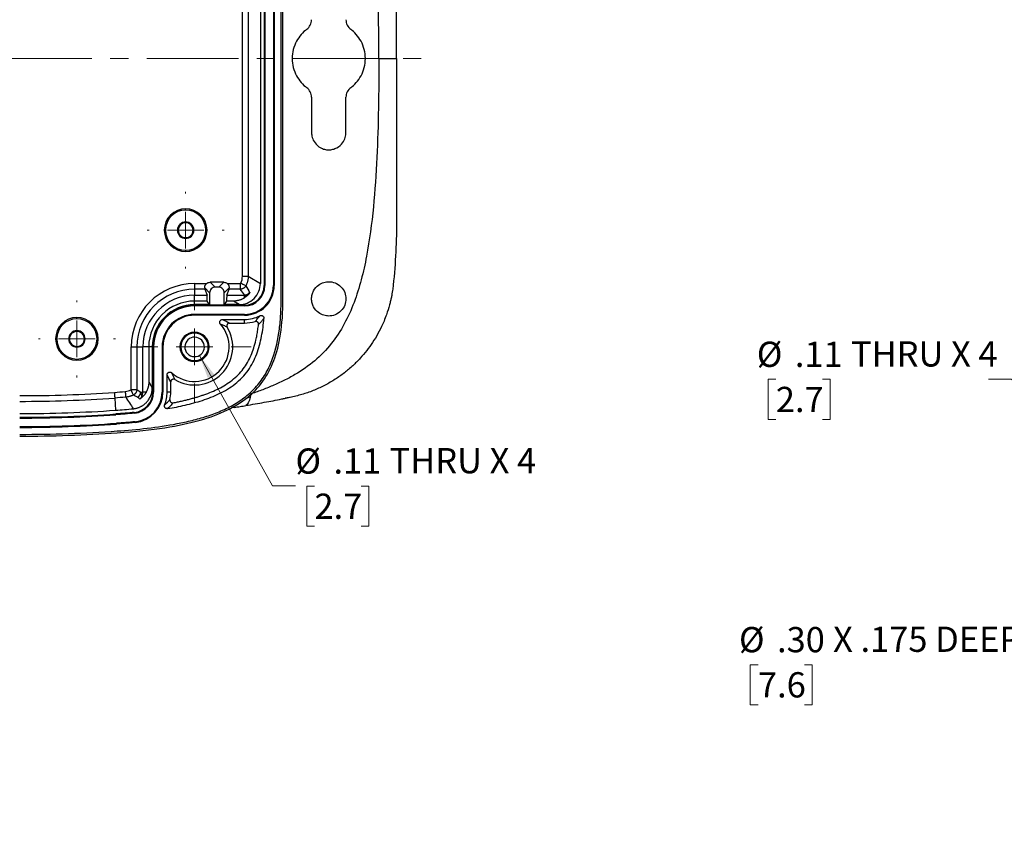
# Model space of a CAD drawing. Units: inches. Extents: x 0.3 to 29.7, y 0.3 to 21.7.
# Drawn here: x 7.2 to 12.6, y 13 to 17.4 of the extents above; entities that cross this region are included whole.
import ezdxf

# ---------------------------------------------------------------- set-up
doc = ezdxf.new("R2010")
doc.units = ezdxf.units.IN
doc.header["$MEASUREMENT"] = 0
doc.linetypes.add('CENTERX2', pattern=[0.8, 0.5, -0.1, 0.1, -0.1])
doc.styles.add('SLDTEXTSTYLE0', font='TXT', dxfattribs={"width": 0.75})
doc.styles.add('SLDTEXTSTYLE3', font='TXT', dxfattribs={"width": 0.6875})
doc.styles.add('SLDTEXTSTYLE4', font='TXT', dxfattribs={"width": 0.683333})
doc.dimstyles.new('SLDDIMSTYLE4', dxfattribs={"dimtxt": 0.137795, "dimasz": 0.13, "dimexe": 0, "dimexo": 0.0625, "dimgap": 0.034449, "dimtad": 0, "dimtih": 1, "dimtoh": 1, "dimrnd": 1e-09, "dimzin": 12, "dimdsep": 46, "dimtxsty": 'SLDTEXTSTYLE0', "dimblk1": 'NONE', "dimsah": 1, "dimcen": 0, "dimadec": 0, "dimazin": 3, "dimtfac": 1, "dimtmove": 0, "dimatfit": 3, "dimldrblk": 'NONE', "dimfxl": 1, "dimfrac": 2, "dimtolj": 1, "dimtzin": 12, "dimarcsym": 0})
doc.dimstyles.new('SLDDIMSTYLE6', dxfattribs={"dimtxt": 0.137795, "dimasz": 0.13, "dimexe": 0, "dimexo": 0.0625, "dimgap": 0.034449, "dimtad": 0, "dimtih": 1, "dimtoh": 1, "dimrnd": 1e-09, "dimzin": 12, "dimdsep": 46, "dimtxsty": 'SLDTEXTSTYLE0', "dimblk1": 'NONE', "dimsah": 1, "dimcen": 0, "dimadec": 0, "dimazin": 3, "dimtfac": 1, "dimtmove": 0, "dimatfit": 3, "dimldrblk": 'NONE', "dimfxl": 1, "dimfrac": 2, "dimtolj": 1, "dimtzin": 12, "dimarcsym": 0})
doc.dimstyles.new('SLDDIMSTYLE7', dxfattribs={"dimtxt": 0.137795, "dimasz": 0.13, "dimexe": 0, "dimexo": 0.0625, "dimgap": 0.034449, "dimtad": 0, "dimtih": 1, "dimtoh": 1, "dimrnd": 1e-09, "dimzin": 4, "dimdsep": 46, "dimtxsty": 'SLDTEXTSTYLE0', "dimblk1": 'NONE', "dimsah": 1, "dimcen": 0, "dimadec": 0, "dimazin": 1, "dimtfac": 1, "dimtmove": 0, "dimatfit": 3, "dimldrblk": 'NONE', "dimfxl": 1, "dimfrac": 2, "dimtolj": 1, "dimtzin": 12, "dimarcsym": 0})

# ---------------------------------------------------------------- blocks, each defined once
blk = doc.blocks.new('_D_9')
at = {"color": 7, "linetype": 'Continuous', "lineweight": 0}
for p, q in [((8.2002, 15.5706), (8.5998, 14.8581)), ((8.5998, 14.8581), (8.7248, 14.8581)), ((8.8287, 14.857), (8.7867, 14.857)), ((8.7867, 14.857), (8.7867, 14.6383)), ((9.0833, 14.857), (9.1253, 14.857)), ((9.1253, 14.857), (9.1253, 14.6383)), ((8.7867, 14.6383), (8.8287, 14.6383)), ((9.1253, 14.6383), (9.0833, 14.6383))]:
    blk.add_line(p, q, dxfattribs=at)
at = {"color": 7, "linetype": 'Continuous', "lineweight": 18}
blk.add_solid([(8.2002, 15.5706), (8.2464, 15.4474), (8.2812, 15.467)], dxfattribs=at)
at = {"color": 7, "linetype": 'Continuous', "lineweight": 18, "char_height": 0.1378, "attachment_point": 1}
for s, insert, style in [('%%c', (8.7248, 15.0626), 'SLDTEXTSTYLE0'), ('.11', (8.9326, 15.0626), 'SLDTEXTSTYLE0'), ('THRU X 4', (9.2388, 15.0647), 'SLDTEXTSTYLE3'), ('2.7', (8.8287, 14.8159), 'SLDTEXTSTYLE0')]:
    blk.add_mtext(s, dxfattribs=dict(at, insert=insert, style=style))
blk = doc.blocks.new('_None')
blk = doc.blocks.new('SW_CENTERMARKSYMBOL_5')
at = {"color": 0, "linetype": 'Continuous', "lineweight": 18}
for p, q in [((0, 0.2), (0, 0.21)), ((0, 0), (0, 0.1)), ((-0.2, 0), (-0.21, 0)), ((0, 0), (-0.1, 0)), ((0, 0), (0, -0.1)), ((0, 0), (0.1, 0)), ((0.2, 0), (0.21, 0)), ((0, -0.2), (0, -0.21))]:
    blk.add_line(p, q, dxfattribs=at)
blk = doc.blocks.new('SW_CENTERMARKSYMBOL_6')
at = {"color": 0, "linetype": 'Continuous', "lineweight": 18}
for p, q in [((0, 0.2), (0, 0.21)), ((0, 0), (0, 0.1)), ((-0.2, 0), (-0.21, 0)), ((0, 0), (-0.1, 0)), ((0, 0), (0, -0.1)), ((0, 0), (0.1, 0)), ((0.2, 0), (0.21, 0)), ((0, -0.2), (0, -0.21))]:
    blk.add_line(p, q, dxfattribs=at)
blk = doc.blocks.new('SW_CENTERMARKSYMBOL_7')
at = {"color": 0, "linetype": 'Continuous', "lineweight": 18}
for p, q in [((0, 0.2), (0, 0.3081)), ((0, 0), (0, 0.1)), ((-0.2, 0), (-0.3081, 0)), ((0, 0), (-0.1, 0)), ((0, 0), (0, -0.1)), ((0, 0), (0.1, 0)), ((0.2, 0), (0.3081, 0)), ((0, -0.2), (0, -0.3081))]:
    blk.add_line(p, q, dxfattribs=at)
blk = doc.blocks.new('_D_20')
at = {"color": 7, "linetype": 'Continuous', "lineweight": 0}
for p, q in [((13.5644, 14.7234), (13.113, 13.8827)), ((11.2505, 13.8817), (11.2085, 13.8817)), ((11.2085, 13.8817), (11.2085, 13.6629)), ((11.505, 13.8817), (11.547, 13.8817)), ((11.547, 13.8817), (11.547, 13.6629)), ((13.113, 13.8827), (12.988, 13.8827)), ((11.2085, 13.6629), (11.2505, 13.6629)), ((11.547, 13.6629), (11.505, 13.6629))]:
    blk.add_line(p, q, dxfattribs=at)
at = {"color": 7, "linetype": 'Continuous', "lineweight": 18}
blk.add_solid([(13.5644, 14.7234), (13.4853, 14.6183), (13.5205, 14.5994)], dxfattribs=at)
at = {"color": 7, "linetype": 'Continuous', "lineweight": 18, "attachment_point": 1}
for s, insert, char_height, style in [('%%c', (11.1466, 14.0873), 0.1378, 'SLDTEXTSTYLE0'), ('.30', (11.3544, 14.0873), 0.1378, 'SLDTEXTSTYLE0'), ('X .175 DEEP X 4', (11.6606, 14.0894), 0.137795, 'SLDTEXTSTYLE4'), ('7.6', (11.2505, 13.8406), 0.1378, 'SLDTEXTSTYLE0')]:
    blk.add_mtext(s, dxfattribs=dict(at, insert=insert, char_height=char_height, style=style))
blk = doc.blocks.new('_D_21')
at = {"color": 7, "linetype": 'Continuous', "lineweight": 0}
for p, q in [((11.3479, 15.4401), (11.3059, 15.4401)), ((11.3059, 15.4401), (11.3059, 15.2213)), ((11.6024, 15.4401), (11.6444, 15.4401)), ((11.6444, 15.4401), (11.6444, 15.2213)), ((12.6336, 15.4411), (12.5086, 15.4411)), ((13.5894, 14.8824), (12.6336, 15.4411)), ((11.3059, 15.2213), (11.3479, 15.2213)), ((11.6444, 15.2213), (11.6024, 15.2213))]:
    blk.add_line(p, q, dxfattribs=at)
at = {"color": 7, "linetype": 'Continuous', "lineweight": 18}
blk.add_solid([(13.5894, 14.8824), (13.4872, 14.9653), (13.4671, 14.9308)], dxfattribs=at)
at = {"color": 7, "linetype": 'Continuous', "lineweight": 18, "char_height": 0.1378, "attachment_point": 1}
for s, insert, style in [('%%c', (11.244, 15.6457), 'SLDTEXTSTYLE0'), ('.11', (11.4518, 15.6457), 'SLDTEXTSTYLE0'), ('THRU X 4', (11.758, 15.6478), 'SLDTEXTSTYLE3'), ('2.7', (11.3479, 15.399), 'SLDTEXTSTYLE0')]:
    blk.add_mtext(s, dxfattribs=dict(at, insert=insert, style=style))

msp = doc.modelspace()

# ---------------------------------------------------------------- linework, layer by layer
at = {"color": 7, "linetype": 'Continuous', "lineweight": 25}
for p, q in [((8.64667, 15.87957), (8.64667, 18.50452)), ((8.65666, 15.87957), (8.65666, 18.50452)), ((8.53319, 18.42117), (8.53319, 15.96293)), ((8.55369, 18.43205), (8.55369, 15.95205)), ((8.55789, 18.43205), (8.55789, 15.95205)), ((8.6045, 18.43205), (8.6045, 15.95205)), ((8.60869, 18.43205), (8.60869, 15.95205)), ((8.43539, 16.00286), (8.43539, 18.38123)), ((8.46661, 18.38123), (8.46661, 16.00286)), ((9.27745, 17.19205), (9.27745, 18.06705)), ((9.27745, 17.19205), (9.27745, 16.31705)), ((8.81302, 16.98005), (8.81302, 16.78705)), ((9.00045, 16.78705), (9.00045, 16.98005)), ((8.12542, 16.36455), (8.12542, 16.37109)), ((8.12542, 16.29518), (8.12542, 16.29955)), ((8.12542, 16.21391), (8.12542, 16.20955)), ((8.12542, 16.14455), (8.12542, 16.138)), ((8.25904, 15.97016), (8.28619, 15.94302)), ((8.33334, 15.97016), (8.25904, 15.97016)), ((8.30619, 15.94302), (8.33334, 15.97016)), ((8.43539, 16.00286), (8.46661, 16.00286)), ((8.46661, 16.00286), (8.53319, 15.96293)), ((8.17417, 15.96333), (8.17417, 15.93211)), ((8.17417, 15.96333), (8.23998, 15.96333)), ((8.17417, 15.93211), (8.17417, 15.89929)), ((8.22957, 15.93211), (8.17417, 15.93211)), ((8.25619, 15.91302), (8.22923, 15.93998)), ((8.22957, 15.93211), (8.24269, 15.89929)), ((8.30619, 15.94302), (8.28619, 15.94302)), ((8.36315, 15.93998), (8.33619, 15.91302)), ((8.34969, 15.89929), (8.36281, 15.93211)), ((8.3524, 15.96333), (8.42318, 15.96333)), ((8.42318, 15.93211), (8.36281, 15.93211)), ((8.42318, 15.96333), (8.42318, 15.93211)), ((8.55789, 15.95205), (8.55369, 15.95205)), ((8.6045, 15.95205), (8.60869, 15.95205)), ((8.17417, 15.8674), (8.17417, 15.89929)), ((8.17417, 15.89929), (8.24269, 15.89929)), ((8.17417, 15.84802), (8.17417, 15.8674)), ((8.24327, 15.8674), (8.17417, 15.8674)), ((8.25619, 15.84802), (8.24327, 15.8674)), ((8.25619, 15.91302), (8.25619, 15.84802)), ((8.33619, 15.84802), (8.33619, 15.91302)), ((8.34911, 15.8674), (8.33619, 15.84802)), ((8.3859, 15.8674), (8.34911, 15.8674)), ((8.34969, 15.89929), (8.44667, 15.89929)), ((8.41821, 15.84802), (8.3859, 15.8674)), ((8.44667, 15.90083), (8.44667, 15.89929)), ((8.44667, 15.88511), (8.44667, 15.89929)), ((8.25619, 15.84802), (8.17417, 15.84802)), ((8.17417, 15.84083), (8.17417, 15.84502)), ((8.44667, 15.84502), (8.17417, 15.84502)), ((8.44667, 15.84083), (8.17417, 15.84083)), ((8.41821, 15.84802), (8.33619, 15.84802)), ((8.44667, 15.84083), (8.44667, 15.84502)), ((7.53166, 15.7708), (7.53166, 15.77734)), ((8.44667, 15.79421), (8.17417, 15.79421)), ((8.17417, 15.79421), (8.17417, 15.79002)), ((8.44667, 15.79002), (8.17417, 15.79002)), ((8.32643, 15.76705), (8.44667, 15.76705)), ((8.44667, 15.79421), (8.44667, 15.79002)), ((8.44667, 15.74741), (8.44667, 15.76705)), ((7.53166, 15.70143), (7.53166, 15.7058)), ((8.36516, 15.74741), (8.44667, 15.74741)), ((8.17417, 15.69205), (8.17417, 15.69675)), ((7.53166, 15.62016), (7.53166, 15.6158)), ((7.82789, 15.38538), (7.82789, 15.61705)), ((7.82789, 15.61705), (7.85911, 15.61705)), ((7.85911, 15.61705), (7.85911, 15.38538)), ((7.85911, 15.61705), (7.89192, 15.61705)), ((7.89192, 15.37069), (7.89192, 15.61705)), ((7.92381, 15.61705), (7.89192, 15.61705)), ((7.92381, 15.61705), (7.92381, 15.42433)), ((7.94319, 15.61705), (7.92381, 15.61705)), ((7.94319, 15.61705), (7.94319, 15.39368)), ((7.95039, 15.61705), (7.94619, 15.61705)), ((7.94619, 15.61705), (7.94619, 15.37069)), ((7.95039, 15.61705), (7.95039, 15.37069)), ((7.997, 15.61705), (7.997, 15.37069)), ((7.997, 15.61705), (8.00119, 15.61705)), ((8.00119, 15.61705), (8.00119, 15.37069)), ((7.53166, 15.5508), (7.53166, 15.54425)), ((8.17417, 15.54205), (8.17417, 15.53734)), ((8.02417, 15.37069), (8.02417, 15.46479)), ((7.82789, 15.38538), (7.85911, 15.38538)), ((8.0438, 15.37069), (8.0438, 15.42605)), ((7.73841, 15.33774), (7.74305, 15.27132)), ((7.87948, 15.37069), (7.89192, 15.37069)), ((7.91036, 15.37069), (7.89192, 15.37069)), ((7.95039, 15.37069), (7.94619, 15.37069)), ((7.997, 15.37069), (8.00119, 15.37069)), ((8.0438, 15.37069), (8.02417, 15.37069)), ((8.70268, 15.34306), (8.66826, 15.33642)), ((8.66994, 15.33678), (8.69539, 15.34225)), ((8.38017, 15.28701), (8.39167, 15.28891)), ((7.74477, 15.24668), (7.74448, 15.25087)), ((7.84538, 15.25501), (7.84498, 15.25919)), ((7.74803, 15.20018), (7.74832, 15.196)), ((7.84988, 15.20862), (7.85028, 15.20444))]:
    msp.add_line(p, q, dxfattribs=at)
at = {"color": 7, "linetype": 'CENTERX2', "lineweight": 18}
msp.add_line((2.31317, 17.19205), (9.41055, 17.19205), dxfattribs=at)
at = {"color": 8, "linetype": 'Continuous', "lineweight": 25}
for p, q in [((8.47842, 15.34258), (8.45701, 15.33781)), ((8.39167, 15.28673), (8.3927, 15.28689))]:
    msp.add_line(p, q, dxfattribs=at)
at = {"color": 7, "linetype": 'Continuous', "lineweight": 25, "flags": 128}
for points in [[(8.42653, 15.9654), (8.43181, 15.96275), (8.43689, 15.96021), (8.44161, 15.95784), (8.44578, 15.95576), (8.44926, 15.95401), (8.45192, 15.95268), (8.45367, 15.95181), (8.45444, 15.95142)], [(8.45063, 15.88782), (8.45047, 15.89029), (8.45034, 15.8925), (8.45022, 15.89443), (8.45012, 15.89607), (8.45003, 15.8974), (8.44997, 15.8984), (8.44993, 15.89907), (8.44991, 15.89939)], [(7.82582, 15.38203), (7.82846, 15.37674), (7.83101, 15.37165), (7.83338, 15.36693), (7.83547, 15.36276), (7.83721, 15.35928), (7.83854, 15.35662), (7.83941, 15.35488), (7.83979, 15.35412)], [(7.92381, 15.42433), (7.93467, 15.40715), (7.94319, 15.39368)], [(7.73623, 15.36889), (7.73664, 15.36297), (7.73704, 15.35727), (7.73741, 15.35199), (7.73774, 15.34733), (7.73801, 15.34345), (7.73821, 15.34049), (7.73835, 15.33857), (7.73841, 15.33774)], [(7.79547, 15.37347), (7.79597, 15.36757), (7.79646, 15.36187), (7.79691, 15.3566), (7.79731, 15.35194), (7.79764, 15.34807), (7.79789, 15.34511), (7.79806, 15.34319), (7.79813, 15.34237)], [(7.88956, 15.3437), (7.88882, 15.34406), (7.88817, 15.34438), (7.8876, 15.34465), (7.88712, 15.34489), (7.88672, 15.34508), (7.88642, 15.34523), (7.88621, 15.34533), (7.88609, 15.34539)]]:
    msp.add_lwpolyline(points, dxfattribs=at)
at = {"color": 7, "linetype": 'Continuous', "lineweight": 25}
for centre, radius, start, end in [((8.12542, 16.25455), 0.11655, 90, 270), ((8.12542, 16.25455), 0.11, 90, 270), ((8.12542, 16.25455), 0.11655, 270, 90), ((8.12542, 16.25455), 0.11, 270, 90), ((8.12542, 16.25455), 0.045, 90, 270), ((8.12542, 16.25455), 0.04064, 90, 270), ((8.12542, 16.25455), 0.045, 270, 90), ((8.12542, 16.25455), 0.04064, 270, 90), ((8.17417, 15.61705), 0.34628, 90, 180), ((8.17417, 15.61705), 0.31506, 90, 180), ((8.44667, 15.95205), 0.11122, 270, 0), ((8.44667, 15.95205), 0.15784, 270, 0), ((8.44667, 15.95205), 0.16203, 270, 0), ((8.44667, 15.95205), 0.10703, 270, 0), ((8.44661, 15.93587), 0.03504, 270.08362, 322.76562), ((8.17417, 15.61705), 0.28224, 90, 180), ((8.17417, 15.61705), 0.25035, 90, 180), ((8.44667, 15.95205), 0.05276, 270, 273.52869), ((8.17417, 15.61705), 0.23097, 90, 180), ((8.17417, 15.61705), 0.22797, 90, 180), ((8.17417, 15.61705), 0.22378, 90, 180), ((7.53166, 15.6608), 0.11655, 90, 270), ((7.53166, 15.6608), 0.11, 90, 270), ((7.53166, 15.6608), 0.11655, 270, 90), ((7.53166, 15.6608), 0.11, 270, 90), ((8.17417, 15.61705), 0.17716, 90, 180), ((8.17417, 15.61705), 0.17297, 90, 180), ((8.44667, 15.95205), 0.185, 270, 297.11239), ((8.44667, 15.95205), 0.20464, 270, 286.30553), ((7.53166, 15.6608), 0.045, 90, 270), ((7.53166, 15.6608), 0.04064, 90, 270), ((7.53166, 15.6608), 0.045, 270, 90), ((7.53166, 15.6608), 0.04064, 270, 90), ((8.17417, 15.61705), 0.1885, 228.4378, 41.5622), ((8.17417, 15.61705), 0.20814, 238.86719, 31.13281), ((8.17417, 15.61705), 0.0797, 90, 270), ((8.17417, 15.61705), 0.075, 90, 270), ((8.17417, 15.61705), 0.05325, 335.44862, 155.44862), ((8.17417, 15.61705), 0.0797, 270, 90), ((8.17417, 15.61705), 0.075, 270, 90), ((8.17417, 15.61705), 0.05325, 155.44862, 335.44862), ((7.21917, 22.76236), 7.41153, 270, 274.000466), ((7.21917, 22.76236), 7.44275, 270, 274.000466), ((26.23826, 27.30517), 21.98061, 212.972969, 213.169364), ((7.83417, 15.37069), 0.11203, 275.53757, 360), ((7.83417, 15.37069), 0.11622, 275.53757, 360), ((7.83417, 15.37069), 0.16284, 275.53757, 360), ((7.83417, 15.37069), 0.16703, 275.53757, 360), ((7.84444, 15.37074), 0.03504, 303.41113, 359.9177), ((7.83417, 15.37069), 0.05776, 334.02014, 360), ((7.83417, 15.37069), 0.19, 338.24752, 0), ((7.83417, 15.37069), 0.20964, 348.71849, 0), ((7.21917, 22.76236), 7.50934, 270, 274.000466), ((7.21917, 22.76236), 7.52984, 270, 274.000466), ((7.21917, 22.76236), 7.53403, 270, 274.000466), ((7.21917, 22.76236), 7.58065, 270, 274.000466), ((7.21917, 22.76236), 7.58484, 270, 274.000466), ((7.21917, 22.76236), 7.62281, 270, 274.000466), ((7.21917, 22.76236), 7.63281, 270, 274.000466)]:
    msp.add_arc(centre, radius, start, end, dxfattribs=at)
at = {"color": 8, "linetype": 'Continuous', "lineweight": 25}
for points, knots in [([(9.18032, 17.19205), (9.18008, 17.26415), (9.17959, 17.40828), (9.17461, 17.62448), (9.16459, 17.84086), (9.14666, 18.05689), (9.12033, 18.24397), (9.08588, 18.39996), (9.04708, 18.52468), (8.99455, 18.64315), (8.92371, 18.75206), (8.83209, 18.84625), (8.72223, 18.92197), (8.60508, 18.97949), (8.52417, 19.00836), (8.48584, 19.02204)], [0, 0, 0, 0, 0.1018987, 0.2036677, 0.3055943, 0.4079565, 0.5099237, 0.5723015, 0.6335297, 0.6942132, 0.754888, 0.8161421, 0.8786376, 0.9425181, 1, 1, 1, 1]), ([(8.39167, 15.28673), (8.39167, 15.28599), (8.39167, 15.28519), (8.39167, 15.28897), (8.39167, 15.2893)], [0, 0, 0, 0, 0.9131924, 1, 1, 1, 1])]:
    msp.add_open_spline(points, degree=3, knots=knots, dxfattribs=at)
at = {"color": 7, "linetype": 'Continuous', "lineweight": 25}
for points, knots in [([(8.78689, 17.35175), (8.79468, 17.3576), (8.80153, 17.36561), (8.81072, 17.38402), (8.81302, 17.3943), (8.81302, 17.40405)], [0, 0, 0, 0, 0.5, 0.5, 1, 1, 1, 1]), ([(9.00045, 17.40405), (9.00045, 17.39433), (9.00275, 17.38406), (9.01193, 17.36571), (9.01877, 17.35772), (9.02655, 17.35189)], [0, 0, 0, 0, 0.5, 0.5, 1, 1, 1, 1]), ([(8.78689, 17.35175), (8.77625, 17.34375), (8.76587, 17.33428), (8.7467, 17.3123), (8.73793, 17.29978), (8.7232, 17.27215), (8.71727, 17.25704), (8.70921, 17.2253), (8.7071, 17.20868), (8.7071, 17.17542), (8.70921, 17.15879), (8.71727, 17.12705), (8.7232, 17.11194), (8.73793, 17.08431), (8.7467, 17.0718), (8.76587, 17.04981), (8.77625, 17.04034), (8.78689, 17.03235)], [0, 0, 0, 0, 0.125, 0.125, 0.25, 0.25, 0.375, 0.375, 0.5, 0.5, 0.625, 0.625, 0.75, 0.75, 0.875, 0.875, 1, 1, 1, 1]), ([(9.02655, 17.0322), (9.03721, 17.04019), (9.04762, 17.04966), (9.06683, 17.07165), (9.07562, 17.08417), (9.09038, 17.11183), (9.09634, 17.12696), (9.10442, 17.15874), (9.10653, 17.17539), (9.10653, 17.2087), (9.10442, 17.22535), (9.09634, 17.25714), (9.09038, 17.27227), (9.07562, 17.29992), (9.06683, 17.31245), (9.04762, 17.33444), (9.03721, 17.34391), (9.02655, 17.35189)], [0, 0, 0, 0, 0.125, 0.125, 0.25, 0.25, 0.375, 0.375, 0.5, 0.5, 0.625, 0.625, 0.75, 0.75, 0.875, 0.875, 1, 1, 1, 1]), ([(9.18032, 17.19205), (9.18032, 17.10177), (9.17967, 17.01173), (9.17634, 16.83173), (9.17367, 16.74178), (9.16502, 16.56169), (9.1591, 16.47153), (9.14142, 16.29101), (9.12968, 16.20066), (9.10467, 16.06915), (9.0951, 16.02603), (9.07266, 15.94158), (9.05976, 15.90024), (9.02942, 15.81957), (9.01197, 15.78025), (8.97104, 15.70481), (8.94755, 15.66868), (8.89375, 15.60125), (8.86342, 15.57), (8.79661, 15.51345), (8.76018, 15.48814), (8.70207, 15.45416), (8.68207, 15.44347), (8.64134, 15.42333), (8.62061, 15.41389), (8.57941, 15.39636), (8.55896, 15.38827), (8.51853, 15.37312), (8.49852, 15.36604), (8.4786, 15.35932)], [0, 0, 0, 0, 0.125, 0.125, 0.25, 0.25, 0.375, 0.375, 0.5, 0.5, 0.5625, 0.5625, 0.625, 0.625, 0.6875, 0.6875, 0.75, 0.75, 0.8125, 0.8125, 0.875, 0.875, 0.90625, 0.90625, 0.9375, 0.9375, 0.96875, 0.96875, 1, 1, 1, 1]), ([(8.81302, 16.98005), (8.81302, 16.98979), (8.81072, 17.00008), (8.80153, 17.01848), (8.79468, 17.0265), (8.78689, 17.03235)], [0, 0, 0, 0, 0.5, 0.5, 1, 1, 1, 1]), ([(9.02655, 17.0322), (9.01877, 17.02638), (9.01193, 17.01839), (9.00275, 17.00003), (9.00045, 16.98977), (9.00045, 16.98005)], [0, 0, 0, 0, 0.5, 0.5, 1, 1, 1, 1]), ([(8.81302, 16.78705), (8.81302, 16.77924), (8.81397, 16.7704), (8.81957, 16.75121), (8.82427, 16.74082), (8.83926, 16.72082), (8.84967, 16.71128), (8.86912, 16.7009), (8.87622, 16.69811), (8.89112, 16.69432), (8.89893, 16.69333), (8.91455, 16.69333), (8.92235, 16.69432), (8.93726, 16.69811), (8.94435, 16.7009), (8.96381, 16.71128), (8.97421, 16.72082), (8.9892, 16.74082), (8.9939, 16.75121), (8.9995, 16.7704), (9.00045, 16.77924), (9.00045, 16.78705)], [0, 0, 0, 0, 0.125, 0.125, 0.25, 0.25, 0.375, 0.375, 0.4375, 0.4375, 0.5, 0.5, 0.5625, 0.5625, 0.625, 0.625, 0.75, 0.75, 0.875, 0.875, 1, 1, 1, 1]), ([(9.27745, 16.31705), (9.27745, 16.25682), (9.27587, 16.19674), (9.26959, 16.07608), (9.26488, 16.0155), (9.25851, 15.95419)], [0, 0, 0, 0, 0.5, 0.5, 1, 1, 1, 1]), ([(8.23998, 15.96333), (8.24259, 15.96547), (8.24564, 15.96723), (8.25219, 15.96958), (8.25567, 15.97016), (8.25904, 15.97016)], [0, 0, 0, 0, 0.5, 0.5, 1, 1, 1, 1]), ([(8.33334, 15.97016), (8.33671, 15.97016), (8.34019, 15.96958), (8.34674, 15.96723), (8.34979, 15.96547), (8.3524, 15.96333)], [0, 0, 0, 0, 0.5, 0.5, 1, 1, 1, 1]), ([(8.46661, 16.00286), (8.46657, 16.00059), (8.46649, 15.99607), (8.46586, 15.98932), (8.46488, 15.98266), (8.46351, 15.97611), (8.46177, 15.96969), (8.45968, 15.96342), (8.45727, 15.95731), (8.45538, 15.95338), (8.45444, 15.95142)], [0, 0, 0, 0, 0.127708, 0.2546413, 0.3808003, 0.5061857, 0.6307978, 0.7546372, 0.8777044, 1, 1, 1, 1]), ([(8.90667, 15.78583), (8.89886, 15.78584), (8.89002, 15.7868), (8.87084, 15.79241), (8.86045, 15.79711), (8.84048, 15.81211), (8.83094, 15.82251), (8.82058, 15.84196), (8.81779, 15.84905), (8.81401, 15.86394), (8.81302, 15.87174), (8.81302, 15.88735), (8.81401, 15.89515), (8.81779, 15.91005), (8.82058, 15.91714), (8.83094, 15.93658), (8.84048, 15.94698), (8.86045, 15.96198), (8.87084, 15.96669), (8.89002, 15.9723), (8.89886, 15.97326), (8.90667, 15.97326)], [0, 0, 0, 0, 0.125, 0.125, 0.25, 0.25, 0.375, 0.375, 0.4375, 0.4375, 0.5, 0.5, 0.5625, 0.5625, 0.625, 0.625, 0.75, 0.75, 0.875, 0.875, 1, 1, 1, 1]), ([(8.90667, 15.97326), (8.91771, 15.97327), (8.92964, 15.97126), (8.95272, 15.96214), (8.96382, 15.95499), (8.98213, 15.93669), (8.98929, 15.9256), (8.99844, 15.90252), (9.00045, 15.8906), (9.00045, 15.8685), (8.99844, 15.85658), (8.98929, 15.8335), (8.98213, 15.82241), (8.96382, 15.80411), (8.95272, 15.79696), (8.92964, 15.78783), (8.91771, 15.78583), (8.90667, 15.78583)], [0, 0, 0, 0, 0.125, 0.125, 0.25, 0.25, 0.375, 0.375, 0.5, 0.5, 0.625, 0.625, 0.75, 0.75, 0.875, 0.875, 1, 1, 1, 1]), ([(8.22923, 15.93998), (8.22923, 15.94074), (8.22924, 15.9422), (8.22949, 15.9446), (8.22992, 15.94701), (8.23055, 15.9494), (8.23162, 15.9524), (8.23344, 15.956), (8.23631, 15.96), (8.23875, 15.96221), (8.23998, 15.96333)], [0, 0, 0, 0, 0.1110646, 0.2160008, 0.3152805, 0.4094605, 0.4991931, 0.6662476, 0.8314775, 1, 1, 1, 1]), ([(8.22923, 15.93998), (8.22928, 15.93766), (8.22933, 15.93572), (8.22945, 15.93302), (8.22951, 15.93226), (8.22957, 15.93211)], [0, 0, 0, 0, 0.5, 0.5, 1, 1, 1, 1]), ([(8.28619, 15.94302), (8.28265, 15.94302), (8.27884, 15.94237), (8.27145, 15.93945), (8.2679, 15.93716), (8.26205, 15.93131), (8.25976, 15.92776), (8.25683, 15.92037), (8.25619, 15.91656), (8.25619, 15.91302)], [0, 0, 0, 0, 0.25, 0.25, 0.5, 0.5, 0.75, 0.75, 1, 1, 1, 1]), ([(8.33619, 15.91302), (8.33619, 15.91656), (8.33555, 15.92037), (8.33262, 15.92776), (8.33033, 15.93131), (8.32448, 15.93716), (8.32093, 15.93945), (8.31354, 15.94237), (8.30973, 15.94302), (8.30619, 15.94302)], [0, 0, 0, 0, 0.25, 0.25, 0.5, 0.5, 0.75, 0.75, 1, 1, 1, 1]), ([(8.3524, 15.96333), (8.35315, 15.96267), (8.35465, 15.96137), (8.35661, 15.95917), (8.35833, 15.95683), (8.35979, 15.95435), (8.36151, 15.95067), (8.36297, 15.94543), (8.36309, 15.94188), (8.36315, 15.93998)], [0, 0, 0, 0, 0.1015729, 0.2012669, 0.3001561, 0.3993405, 0.4999101, 0.7331655, 1, 1, 1, 1]), ([(8.36281, 15.93211), (8.36287, 15.93226), (8.36293, 15.93302), (8.36305, 15.93572), (8.3631, 15.93766), (8.36315, 15.93998)], [0, 0, 0, 0, 0.5, 0.5, 1, 1, 1, 1]), ([(8.41821, 15.84802), (8.43177, 15.84802), (8.4464, 15.85049), (8.4747, 15.86168), (8.4883, 15.87045), (8.51075, 15.89288), (8.51952, 15.90647), (8.53072, 15.93476), (8.53319, 15.94938), (8.53319, 15.96293)], [0, 0, 0, 0, 0.25, 0.25, 0.5, 0.5, 0.75, 0.75, 1, 1, 1, 1]), ([(8.45444, 15.95142), (8.45386, 15.95036), (8.4527, 15.94821), (8.45052, 15.94519), (8.44798, 15.94234), (8.44508, 15.93974), (8.44186, 15.93745), (8.43838, 15.93552), (8.43471, 15.934), (8.4309, 15.93291), (8.42704, 15.93224), (8.42446, 15.93215), (8.42318, 15.93211)], [0, 0, 0, 0, 0.0933092, 0.189553, 0.2882975, 0.3890268, 0.4911552, 0.5940456, 0.6970317, 0.7994436, 0.9006337, 1, 1, 1, 1]), ([(9.25851, 15.95419), (9.25799, 15.9495), (9.2569, 15.93957), (9.25474, 15.92392), (9.25198, 15.90671), (9.24844, 15.88796), (9.24402, 15.86772), (9.23595, 15.83558), (9.22445, 15.79871), (9.21109, 15.76424), (9.19613, 15.7297), (9.17639, 15.69013), (9.14695, 15.6416), (9.11462, 15.5968), (9.08479, 15.5616), (9.05887, 15.53446), (9.03761, 15.51399), (9.01529, 15.49426), (8.99189, 15.4753), (8.96737, 15.45713), (8.9417, 15.4398), (8.91493, 15.42343), (8.88717, 15.40812), (8.85854, 15.394), (8.82908, 15.38112), (8.79877, 15.3695), (8.76758, 15.35921), (8.73553, 15.35018), (8.71369, 15.34545), (8.70268, 15.34306)], [0, 0, 0, 0, 0.0160176, 0.0338966, 0.053634, 0.0752319, 0.0986988, 0.1240522, 0.1878556, 0.229827, 0.2496833, 0.3157945, 0.379832, 0.4422263, 0.5031163, 0.5361896, 0.5695163, 0.6031558, 0.6371708, 0.671628, 0.7065995, 0.7421525, 0.7780096, 0.814061, 0.8503827, 0.8870528, 0.9241528, 0.9617703, 1, 1, 1, 1]), ([(7.75097, 15.15812), (7.80611, 15.16198), (7.86109, 15.16685), (7.97061, 15.17966), (8.02515, 15.18758), (8.1064, 15.20315), (8.13339, 15.20897), (8.18712, 15.22226), (8.21389, 15.22974), (8.26651, 15.24675), (8.29242, 15.25628), (8.33049, 15.27264), (8.34304, 15.27844), (8.36783, 15.29084), (8.38011, 15.29747), (8.41597, 15.31851), (8.43867, 15.33411), (8.47054, 15.36036), (8.48079, 15.36958), (8.50051, 15.38906), (8.51001, 15.39938), (8.53668, 15.43127), (8.55218, 15.45395), (8.57234, 15.48991), (8.57855, 15.50222), (8.59, 15.52743), (8.59525, 15.54039), (8.61893, 15.60547), (8.63018, 15.65924), (8.64062, 15.7413), (8.64299, 15.76895), (8.64601, 15.82421), (8.64667, 15.85188), (8.64667, 15.87957)], [0, 0, 0, 0, 0.125, 0.125, 0.25, 0.25, 0.3125, 0.3125, 0.375, 0.375, 0.4375, 0.4375, 0.46875, 0.46875, 0.5, 0.5, 0.5625, 0.5625, 0.59375, 0.59375, 0.625, 0.625, 0.6875, 0.6875, 0.71875, 0.71875, 0.75, 0.75, 0.875, 0.875, 0.9375, 0.9375, 1, 1, 1, 1]), ([(7.75167, 15.14814), (7.85215, 15.15517), (7.93686, 15.16453), (8.08496, 15.18748), (8.14835, 15.20109), (8.26008, 15.23273), (8.30837, 15.25076), (8.39356, 15.29185), (8.43045, 15.31491), (8.49508, 15.36715), (8.52282, 15.39632), (8.57041, 15.46254), (8.59026, 15.49958), (8.62253, 15.58432), (8.63496, 15.63199), (8.65202, 15.74252), (8.65666, 15.80539), (8.65666, 15.87957)], [0, 0, 0, 0, 0.125, 0.125, 0.25, 0.25, 0.375, 0.375, 0.5, 0.5, 0.625, 0.625, 0.75, 0.75, 0.875, 0.875, 1, 1, 1, 1]), ([(8.24327, 15.8674), (8.24327, 15.87123), (8.24325, 15.87526), (8.24318, 15.88294), (8.24314, 15.88658), (8.24303, 15.89265), (8.24296, 15.89506), (8.24283, 15.89829), (8.24276, 15.89912), (8.24269, 15.89929)], [0, 0, 0, 0, 0.25, 0.25, 0.5, 0.5, 0.75, 0.75, 1, 1, 1, 1]), ([(8.34969, 15.89929), (8.34962, 15.89912), (8.34955, 15.89829), (8.34942, 15.89506), (8.34935, 15.89265), (8.34924, 15.88658), (8.3492, 15.88294), (8.34913, 15.87526), (8.34912, 15.87123), (8.34911, 15.8674)], [0, 0, 0, 0, 0.25, 0.25, 0.5, 0.5, 0.75, 0.75, 1, 1, 1, 1]), ([(8.44667, 15.88511), (8.44549, 15.88436), (8.44306, 15.88281), (8.43901, 15.88053), (8.43448, 15.87823), (8.42943, 15.87598), (8.42387, 15.87383), (8.41714, 15.87165), (8.4087, 15.86956), (8.39802, 15.86778), (8.39016, 15.86754), (8.3859, 15.8674)], [0, 0, 0, 0, 0.0684778, 0.142529, 0.2224859, 0.3086124, 0.4011197, 0.5001779, 0.636587, 0.8031703, 1, 1, 1, 1]), ([(8.44991, 15.89939), (8.45116, 15.8995), (8.45367, 15.89973), (8.45737, 15.90059), (8.46097, 15.90182), (8.46439, 15.90344), (8.46759, 15.90539), (8.47052, 15.90764), (8.47316, 15.91013), (8.47468, 15.91197), (8.47542, 15.91288)], [0, 0, 0, 0, 0.1266268, 0.2541743, 0.3819389, 0.5092058, 0.6352751, 0.7594856, 0.8812357, 1, 1, 1, 1]), ([(8.47542, 15.91288), (8.47417, 15.91118), (8.47183, 15.90798), (8.46819, 15.90368), (8.46373, 15.89888), (8.45817, 15.89355), (8.45308, 15.88968), (8.45063, 15.88782)], [0, 0, 0, 0, 0.1908584, 0.3572841, 0.499395, 0.7589765, 1, 1, 1, 1]), ([(8.02709, 15.27994), (8.05898, 15.2854), (8.09091, 15.29167), (8.15431, 15.30651), (8.1858, 15.31507), (8.23248, 15.33041), (8.24795, 15.33596), (8.27874, 15.34815), (8.29404, 15.35481), (8.33914, 15.37672), (8.36807, 15.39381), (8.4085, 15.42544), (8.42143, 15.437), (8.44534, 15.46177), (8.45623, 15.47491), (8.47602, 15.50264), (8.48489, 15.51724), (8.50071, 15.54761), (8.50759, 15.56329), (8.52541, 15.61056), (8.53375, 15.64265), (8.54614, 15.70751), (8.55018, 15.74029), (8.55276, 15.77285)], [0, 0, 0, 0, 0.125, 0.125, 0.25, 0.25, 0.3125, 0.3125, 0.375, 0.375, 0.5, 0.5, 0.5625, 0.5625, 0.625, 0.625, 0.6875, 0.6875, 0.75, 0.75, 0.875, 0.875, 1, 1, 1, 1]), ([(8.31521, 15.7421), (8.31475, 15.74266), (8.31385, 15.74376), (8.31281, 15.74564), (8.31204, 15.74765), (8.31139, 15.75046), (8.31137, 15.7541), (8.31255, 15.75829), (8.31489, 15.76195), (8.31816, 15.76482), (8.32146, 15.76631), (8.32426, 15.76696), (8.3257, 15.76702), (8.32643, 15.76705)], [0, 0, 0, 0, 0.06267252, 0.12440532, 0.18649846, 0.25022995, 0.37517509, 0.50002251, 0.62460711, 0.74969517, 0.87451633, 0.93658333, 1, 1, 1, 1]), ([(8.50412, 15.75564), (8.50655, 15.75821), (8.51129, 15.76324), (8.51819, 15.77117), (8.52472, 15.7791), (8.52892, 15.78466), (8.53098, 15.78738)], [0, 0, 0, 0, 0.2670085, 0.5226774, 0.7670075, 1, 1, 1, 1]), ([(8.52323, 15.73954), (8.52328, 15.74035), (8.52339, 15.74197), (8.52303, 15.74442), (8.5222, 15.74717), (8.52063, 15.7501), (8.51812, 15.75281), (8.51501, 15.75485), (8.51148, 15.75602), (8.50774, 15.75643), (8.50533, 15.7559), (8.50412, 15.75564)], [0, 0, 0, 0, 0.0824958, 0.1651854, 0.2503201, 0.37441, 0.4998347, 0.6223748, 0.7496405, 0.8749525, 1, 1, 1, 1]), ([(8.55276, 15.77285), (8.55097, 15.77059), (8.54732, 15.76597), (8.54168, 15.7593), (8.53578, 15.75263), (8.5296, 15.74598), (8.52538, 15.74171), (8.52323, 15.73954)], [0, 0, 0, 0, 0.1830826, 0.3746236, 0.5746233, 0.783082, 1, 1, 1, 1]), ([(8.53098, 15.78738), (8.53158, 15.78766), (8.53277, 15.78821), (8.53469, 15.78874), (8.53666, 15.78902), (8.53931, 15.78906), (8.54261, 15.78845), (8.54619, 15.78668), (8.54923, 15.78404), (8.55139, 15.78067), (8.55278, 15.77685), (8.55277, 15.77418), (8.55276, 15.77285)], [0, 0, 0, 0, 0.0626073, 0.12446701, 0.18668667, 0.25035502, 0.37392982, 0.50045195, 0.62251861, 0.74980104, 0.87527831, 1, 1, 1, 1]), ([(8.05727, 15.31202), (8.06511, 15.31355), (8.08056, 15.31658), (8.10334, 15.32149), (8.12542, 15.32662), (8.14679, 15.33198), (8.16745, 15.33756), (8.1874, 15.34337), (8.20665, 15.34942), (8.23333, 15.35844), (8.26642, 15.37109), (8.31906, 15.39517), (8.36869, 15.42533), (8.41224, 15.46386), (8.44051, 15.4965), (8.46411, 15.53264), (8.48292, 15.57105), (8.49789, 15.612), (8.50785, 15.64875), (8.51473, 15.68173), (8.51956, 15.71012), (8.52199, 15.72959), (8.52323, 15.73954)], [0, 0, 0, 0, 0.0345283, 0.0681239, 0.1007953, 0.1325517, 0.1634035, 0.1933615, 0.2224381, 0.2506463, 0.3152125, 0.37552, 0.5009987, 0.5644357, 0.6263869, 0.6871905, 0.7506144, 0.810953, 0.8754875, 0.9151491, 0.9566335, 1, 1, 1, 1]), ([(8.35233, 15.72466), (8.34925, 15.72625), (8.34327, 15.72935), (8.33396, 15.73384), (8.32474, 15.73807), (8.31832, 15.74079), (8.31521, 15.7421)], [0, 0, 0, 0, 0.2707384, 0.52765, 0.7707366, 1, 1, 1, 1]), ([(8.36516, 15.74741), (8.36451, 15.74738), (8.36321, 15.74733), (8.36128, 15.74693), (8.3594, 15.74627), (8.35702, 15.74508), (8.35435, 15.74306), (8.35196, 15.7399), (8.35046, 15.73619), (8.35005, 15.73223), (8.35053, 15.72821), (8.35173, 15.72584), (8.35233, 15.72466)], [0, 0, 0, 0, 0.06190805, 0.12358685, 0.1861564, 0.25069034, 0.37503538, 0.50015277, 0.62231889, 0.74968121, 0.87519328, 1, 1, 1, 1]), ([(8.02417, 15.46479), (8.02419, 15.4655), (8.02425, 15.46693), (8.02472, 15.46903), (8.02548, 15.47104), (8.02685, 15.47357), (8.02925, 15.47631), (8.03291, 15.47866), (8.03709, 15.47985), (8.04144, 15.47983), (8.0449, 15.47876), (8.04743, 15.47738), (8.04854, 15.47647), (8.04911, 15.476)], [0, 0, 0, 0, 0.06267251, 0.12440531, 0.18649845, 0.25022995, 0.37517509, 0.50002251, 0.62460711, 0.74969517, 0.87451632, 0.93658332, 1, 1, 1, 1]), ([(8.06655, 15.43889), (8.06598, 15.4392), (8.06484, 15.43983), (8.06298, 15.44048), (8.06103, 15.44089), (8.05838, 15.44111), (8.05505, 15.44075), (8.05137, 15.43928), (8.04817, 15.43689), (8.04577, 15.4337), (8.0441, 15.43002), (8.0439, 15.42737), (8.0438, 15.42605)], [0, 0, 0, 0, 0.0619081, 0.1235869, 0.1861564, 0.2506903, 0.3750354, 0.5001528, 0.6223189, 0.7496812, 0.8751933, 1, 1, 1, 1]), ([(8.04911, 15.476), (8.05016, 15.47352), (8.0523, 15.46842), (8.05562, 15.46104), (8.05911, 15.45363), (8.06277, 15.44618), (8.06527, 15.44135), (8.06655, 15.43889)], [0, 0, 0, 0, 0.182305, 0.3734564, 0.5734555, 0.7823031, 1, 1, 1, 1]), ([(7.83924, 15.27923), (7.8414, 15.27947), (7.84572, 15.27996), (7.85217, 15.28116), (7.85857, 15.2827), (7.8649, 15.28463), (7.87112, 15.28692), (7.87719, 15.28956), (7.88309, 15.29255), (7.88878, 15.29585), (7.89425, 15.29945), (7.89946, 15.30333), (7.90439, 15.30745), (7.90904, 15.31179), (7.91672, 15.3198), (7.92654, 15.33279), (7.93426, 15.34829), (7.9387, 15.36131), (7.94114, 15.37123), (7.94285, 15.38215), (7.94308, 15.38976), (7.94319, 15.39368)], [0, 0, 0, 0, 0.0383878, 0.0770576, 0.1159398, 0.1549623, 0.1940514, 0.2331322, 0.2721295, 0.310969, 0.3495776, 0.3878844, 0.4258215, 0.4633244, 0.5003327, 0.6221809, 0.7499878, 0.8049191, 0.8653444, 0.9306291, 1, 1, 1, 1]), ([(7.85911, 15.38538), (7.85906, 15.3841), (7.85898, 15.38154), (7.85831, 15.3777), (7.85724, 15.37391), (7.85573, 15.37024), (7.85381, 15.36676), (7.85152, 15.36354), (7.84892, 15.36062), (7.84606, 15.35807), (7.84303, 15.35586), (7.84086, 15.35469), (7.83979, 15.35412)], [0, 0, 0, 0, 0.0986181, 0.199197, 0.3011562, 0.4038644, 0.5066619, 0.6088855, 0.7098939, 0.8090907, 0.9059441, 1, 1, 1, 1]), ([(7.92381, 15.42433), (7.92378, 15.42211), (7.9237, 15.41784), (7.92316, 15.41171), (7.9224, 15.40614), (7.92148, 15.40117), (7.91999, 15.39463), (7.91763, 15.38683), (7.91419, 15.37813), (7.91157, 15.37305), (7.91036, 15.37069)], [0, 0, 0, 0, 0.1184845, 0.2282358, 0.3285547, 0.4188502, 0.4986366, 0.6873675, 0.8547697, 1, 1, 1, 1]), ([(7.83979, 15.35412), (7.83799, 15.35325), (7.83435, 15.35149), (7.82869, 15.34922), (7.82285, 15.3472), (7.81684, 15.34548), (7.8107, 15.34409), (7.80445, 15.34301), (7.80024, 15.34258), (7.79813, 15.34237)], [0, 0, 0, 0, 0.1380173, 0.2781651, 0.420146, 0.5636477, 0.7083462, 0.8539093, 1, 1, 1, 1]), ([(7.86373, 15.34149), (7.85994, 15.34338), (7.85196, 15.34735), (7.84398, 15.35179), (7.83979, 15.35412)], [0, 0, 0, 0, 0.4757599, 1, 1, 1, 1]), ([(7.87506, 15.3323), (7.87428, 15.3332), (7.87276, 15.33497), (7.87006, 15.33742), (7.86716, 15.33965), (7.86484, 15.3409), (7.86373, 15.34149)], [0, 0, 0, 0, 0.25349143, 0.50001026, 0.76337193, 1, 1, 1, 1]), ([(7.87506, 15.3323), (7.87595, 15.33298), (7.87775, 15.33435), (7.8802, 15.33675), (7.88245, 15.33939), (7.88446, 15.34227), (7.88554, 15.34435), (7.88609, 15.34539)], [0, 0, 0, 0, 0.1944729, 0.3925932, 0.5935133, 0.7963081, 1, 1, 1, 1]), ([(7.88956, 15.3437), (7.88844, 15.34267), (7.88609, 15.34053), (7.88261, 15.3377), (7.87891, 15.3349), (7.87642, 15.33322), (7.87506, 15.3323)], [0, 0, 0, 0, 0.2389144, 0.50035, 0.725617, 1, 1, 1, 1]), ([(7.87948, 15.37069), (7.8798, 15.3697), (7.88048, 15.36761), (7.88132, 15.36473), (7.88213, 15.36182), (7.88289, 15.35893), (7.88384, 15.35518), (7.88496, 15.35058), (7.88569, 15.34721), (7.88609, 15.34539)], [0, 0, 0, 0, 0.0827539, 0.17411941, 0.27411176, 0.38274223, 0.5000194, 0.73063318, 1, 1, 1, 1]), ([(7.91036, 15.37069), (7.90962, 15.36936), (7.90814, 15.36672), (7.90575, 15.36294), (7.90327, 15.35931), (7.89973, 15.35458), (7.89515, 15.34913), (7.89136, 15.34545), (7.88956, 15.3437)], [0, 0, 0, 0, 0.1260527, 0.2511674, 0.3754157, 0.4988875, 0.7615125, 1, 1, 1, 1]), ([(8.01064, 15.30028), (8.01264, 15.3021), (8.01673, 15.30582), (8.0226, 15.31149), (8.02842, 15.31737), (8.03419, 15.32345), (8.03788, 15.32758), (8.03975, 15.32968)], [0, 0, 0, 0, 0.1854533, 0.3781794, 0.5781789, 0.7854523, 1, 1, 1, 1]), ([(8.03975, 15.32968), (8.03963, 15.32888), (8.03939, 15.32729), (8.03954, 15.32483), (8.04013, 15.32204), (8.04144, 15.31901), (8.04368, 15.31611), (8.04657, 15.31381), (8.04995, 15.31233), (8.05361, 15.31157), (8.05605, 15.31187), (8.05727, 15.31202)], [0, 0, 0, 0, 0.08249629, 0.16520799, 0.25035299, 0.37441751, 0.49978437, 0.62228714, 0.74956109, 0.87494284, 1, 1, 1, 1]), ([(8.45457, 15.29693), (8.48795, 15.30277), (8.55334, 15.31421), (8.62524, 15.32707), (8.66349, 15.33538), (8.66994, 15.33678)], [0, 0, 0, 0, 0.4644127, 0.9095748, 1, 1, 1, 1]), ([(8.02709, 15.27994), (8.02643, 15.27985), (8.02512, 15.27968), (8.02314, 15.27975), (8.02118, 15.28007), (8.01865, 15.28082), (8.01568, 15.28239), (8.0128, 15.28514), (8.01069, 15.28856), (8.00963, 15.29242), (8.00944, 15.29647), (8.01024, 15.29901), (8.01064, 15.30028)], [0, 0, 0, 0, 0.06260642, 0.12446663, 0.18668678, 0.25035423, 0.37391949, 0.50045006, 0.62252367, 0.74980179, 0.87526579, 1, 1, 1, 1]), ([(8.05727, 15.31202), (8.05485, 15.30918), (8.05012, 15.30363), (8.04261, 15.29544), (8.03505, 15.28759), (8.02969, 15.28245), (8.02709, 15.27994)], [0, 0, 0, 0, 0.2677268, 0.523635, 0.7677256, 1, 1, 1, 1]), ([(8.39167, 15.28646), (8.40217, 15.28819), (8.42304, 15.29163), (8.4441, 15.29517), (8.45456, 15.29693)], [0, 0, 0, 0, 0.5033628, 1, 1, 1, 1]), ([(7.85028, 15.20444), (7.83931, 15.20341), (7.81702, 15.20132), (7.78303, 15.19851), (7.76001, 15.19685), (7.74832, 15.196)], [0, 0, 0, 0, 0.3231013, 0.6564257, 1, 1, 1, 1])]:
    msp.add_open_spline(points, degree=3, knots=knots, dxfattribs=at)
for points in [[(9.18032, 17.19205), (9.22249, 17.19205), (9.27929, 17.19205), (9.27745, 17.19205)], [(8.42653, 15.9654), (8.43228, 15.97687), (8.43539, 15.99003), (8.43539, 16.00286)], [(8.42318, 15.96333), (8.42457, 15.96333), (8.42591, 15.96417), (8.42653, 15.9654)], [(8.44667, 15.90083), (8.43985, 15.91061), (8.43196, 15.92113), (8.42318, 15.93211)], [(8.45444, 15.95142), (8.46225, 15.93852), (8.469, 15.92617), (8.47451, 15.91467)], [(8.47451, 15.91467), (8.47481, 15.91406), (8.47511, 15.91346), (8.47542, 15.91288)], [(8.44991, 15.89939), (8.44887, 15.89984), (8.44779, 15.90032), (8.44667, 15.90083)], [(8.45063, 15.88782), (8.44934, 15.88689), (8.44802, 15.88599), (8.44667, 15.88511)], [(8.32643, 15.76705), (8.34098, 15.7605), (8.35356, 15.75396), (8.36516, 15.74741)], [(8.0438, 15.42605), (8.03726, 15.43766), (8.03071, 15.45024), (8.02417, 15.46479)], [(7.79547, 15.37347), (7.80613, 15.37438), (7.81625, 15.37723), (7.82582, 15.38203)], [(7.82582, 15.38203), (7.82706, 15.38265), (7.82789, 15.384), (7.82789, 15.38538)], [(7.85911, 15.38538), (7.8659, 15.38027), (7.87269, 15.37536), (7.87948, 15.37069)], [(7.73623, 15.36889), (7.75599, 15.37027), (7.77573, 15.37179), (7.79547, 15.37347)], [(7.79813, 15.34237), (7.77827, 15.34067), (7.75836, 15.33914), (7.73841, 15.33774)], [(8.47842, 15.34258), (8.47389, 15.3217), (8.45775, 15.29543), (8.45401, 15.29697)], [(8.4786, 15.35932), (8.4801, 15.35489), (8.47981, 15.34899), (8.47842, 15.34258)], [(7.74305, 15.27132), (7.77516, 15.27356), (7.80723, 15.27616), (7.83924, 15.27923)], [(7.84498, 15.25919), (7.81152, 15.25594), (7.77801, 15.25321), (7.74448, 15.25087)], [(7.84538, 15.25501), (7.81188, 15.25177), (7.77834, 15.24903), (7.74477, 15.24668)], [(7.84988, 15.20862), (7.81597, 15.20533), (7.78202, 15.20256), (7.74803, 15.20018)]]:
    msp.add_open_spline(points, degree=3, dxfattribs=at)

# ---------------------------------------------------------------- block references
at = {"color": 7, "linetype": 'Continuous', "lineweight": 18}
for name, p in [('SW_CENTERMARKSYMBOL_5', (8.12542, 16.25455)), ('SW_CENTERMARKSYMBOL_7', (8.17417, 15.61705)), ('SW_CENTERMARKSYMBOL_6', (7.53166, 15.6608))]:
    msp.add_blockref(name, p, dxfattribs=at)

# ---------------------------------------------------------------- dimensions: what is measured, and where the dimension line sits
for p1, p2, text, dimstyle, picture, middle in [((8.14812, 15.66349), (8.20021, 15.5706), '<> THRU X 4', 'SLDDIMSTYLE4', '_D_9', (9.35714, 14.85808)), ((13.68132, 14.82868), (13.58938, 14.88242), '<> THRU X 4', 'SLDDIMSTYLE6', '_D_21', (11.87629, 15.44115)), ((13.70631, 14.98771), (13.56439, 14.7234), '<> X .175 DEEP X 4', 'SLDDIMSTYLE7', '_D_20', (12.06729, 13.88275))]:
    dim = msp.add_diameter_dim_2p(p1=p1, p2=p2, text=text, dimstyle=dimstyle, dxfattribs=at)
    dim.commit()
    dim.dimension.update_dxf_attribs({"geometry": picture, "text_midpoint": middle, "dimtype": 163})

doc.saveas('drawing.dxf')
